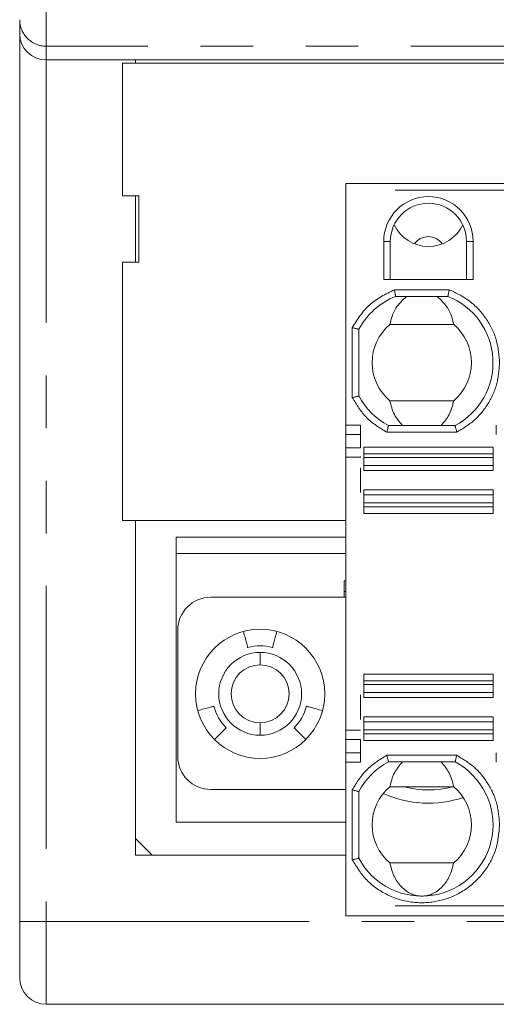
# Model space of a CAD drawing. Units: millimetres. Extents: x -129 to 102, y -87 to 60.
# Drawn here: x -129 to -115, y -55 to -26 of the extents above; entities that cross this region are included whole.
import ezdxf

# ---------------------------------------------------------------- set-up
doc = ezdxf.new("R2010")
doc.units = ezdxf.units.MM
doc.header["$LTSCALE"] = 0.25
doc.linetypes.add('PHANTOM', pattern=[63.5, 31.75, -6.35, 6.35, -6.35, 6.35, -6.35])

msp = doc.modelspace()

# ---------------------------------------------------------------- linework, layer by layer
at = {"color": 8, "linetype": 'PHANTOM', "lineweight": 18}
for p, q in [((-128.358, -26.487), (-128.358, -25.069)), ((-61.786, -26.487), (-128.358, -26.487)), ((-128.358, -26.487), (-128.358, -26.902)), ((-128.358, -26.902), (-128.358, -52.902)), ((-94.008, -30.832), (-119.308, -30.832)), ((-117.968, -32.377), (-118.168, -32.377)), ((-115.468, -32.377), (-115.668, -32.377)), ((-117.844, -33.837), (-116.192, -33.837)), ((-119.118, -37.092), (-119.118, -34.982)), ((-119.308, -37.927), (-118.868, -37.927)), ((-118.868, -38.209), (-119.308, -38.209)), ((-115.963, -38.137), (-118.073, -38.137)), ((-118.868, -38.611), (-119.308, -38.611)), ((-119.308, -38.893), (-118.868, -38.893)), ((-118.768, -38.787), (-114.868, -38.787)), ((-118.768, -38.902), (-114.868, -38.902)), ((-118.768, -39.146), (-114.868, -39.146)), ((-118.768, -39.294), (-114.868, -39.294)), ((-114.868, -39.88), (-118.768, -39.88)), ((-114.868, -40.028), (-118.768, -40.028)), ((-114.868, -40.272), (-118.768, -40.272)), ((-114.868, -40.387), (-118.768, -40.387)), ((-121.898, -44.782), (-121.898, -45.157)), ((-118.768, -45.637), (-114.868, -45.637)), ((-118.768, -45.752), (-114.868, -45.752)), ((-118.768, -45.996), (-114.868, -45.996)), ((-118.768, -46.144), (-114.868, -46.144)), ((-121.898, -46.907), (-121.898, -47.282)), ((-114.868, -46.73), (-118.768, -46.73)), ((-114.868, -46.878), (-118.768, -46.878)), ((-118.868, -47.131), (-119.308, -47.131)), ((-114.868, -47.122), (-118.768, -47.122)), ((-114.868, -47.237), (-118.768, -47.237)), ((-119.308, -47.413), (-118.868, -47.413)), ((-118.868, -47.815), (-119.308, -47.815)), ((-118.868, -48.097), (-119.308, -48.097)), ((-115.963, -47.887), (-118.073, -47.887)), ((-118.073, -47.887), (-118.071, -47.894)), ((-115.965, -47.894), (-115.963, -47.887)), ((-119.118, -48.932), (-119.118, -51.042)), ((-119.111, -48.934), (-119.118, -48.932)), ((-119.111, -51.04), (-119.118, -51.042)), ((-94.008, -52.432), (-119.308, -52.432)), ((-129.158, -52.902), (-128.358, -52.902)), ((-128.358, -52.902), (-128.358, -55.402)), ((-128.358, -52.902), (-4.958, -52.902))]:
    msp.add_line(p, q, dxfattribs=at)
at = {"color": 7, "linetype": 'Continuous', "lineweight": 18}
for p, q in [((-129.158, -26.116), (-129.158, -25.687)), ((-129.158, -52.902), (-129.158, -26.116)), ((-128.358, -26.902), (-125.658, -26.902)), ((-126.058, -27.002), (-126.058, -31.002)), ((-87.458, -27.002), (-126.058, -27.002)), ((-87.858, -26.902), (-125.658, -26.902)), ((-125.658, -26.902), (-125.658, -27.002)), ((-94.008, -30.632), (-119.308, -30.632)), ((-119.308, -37.927), (-119.308, -30.832)), ((-125.558, -31.002), (-126.058, -31.002)), ((-125.658, -31.002), (-125.658, -33.002)), ((-125.558, -33.002), (-125.558, -31.002)), ((-118.168, -33.527), (-118.168, -32.377)), ((-117.968, -33.527), (-117.968, -32.377)), ((-115.668, -32.377), (-115.668, -33.527)), ((-115.468, -32.377), (-115.468, -33.527)), ((-126.058, -33.002), (-126.058, -40.802)), ((-126.058, -33.002), (-125.558, -33.002)), ((-115.468, -33.527), (-118.168, -33.527)), ((-116.229, -34.037), (-117.807, -34.037)), ((-118.918, -37.043), (-118.918, -35.031)), ((-117.981, -34.887), (-116.055, -34.887)), ((-116.055, -37.187), (-117.981, -37.187)), ((-119.308, -38.209), (-119.308, -37.927)), ((-118.868, -37.927), (-118.868, -38.209)), ((-116.012, -37.937), (-118.024, -37.937)), ((-119.308, -38.611), (-119.308, -38.209)), ((-118.868, -38.209), (-118.868, -38.611)), ((-119.308, -38.893), (-119.308, -38.611)), ((-114.868, -38.587), (-118.768, -38.587)), ((-119.308, -47.131), (-119.308, -38.893)), ((-118.868, -38.893), (-118.868, -38.865)), ((-118.768, -38.787), (-118.768, -38.902)), ((-114.868, -38.902), (-114.868, -38.787)), ((-118.868, -39.214), (-118.868, -39.96)), ((-118.768, -39.146), (-118.768, -39.294)), ((-114.868, -39.294), (-114.868, -39.146)), ((-118.768, -39.88), (-118.768, -40.028)), ((-114.868, -40.028), (-114.868, -39.88)), ((-118.768, -40.272), (-118.768, -40.387)), ((-114.868, -40.387), (-114.868, -40.272)), ((-114.868, -40.587), (-118.768, -40.587)), ((-119.308, -40.802), (-126.058, -40.802)), ((-125.658, -40.802), (-125.658, -50.902)), ((-124.438, -41.802), (-124.438, -41.302)), ((-119.308, -41.302), (-124.438, -41.302)), ((-124.438, -41.802), (-124.438, -49.902)), ((-119.308, -41.802), (-124.438, -41.802)), ((-119.308, -42.627), (-119.358, -42.627)), ((-119.358, -43.117), (-119.358, -42.627)), ((-119.308, -42.939), (-119.358, -42.939)), ((-119.308, -43.117), (-123.388, -43.117)), ((-124.388, -44.117), (-124.388, -47.917)), ((-118.768, -45.437), (-114.868, -45.437)), ((-118.768, -45.637), (-118.768, -45.752)), ((-114.868, -45.752), (-114.868, -45.637)), ((-118.768, -45.996), (-118.768, -46.144)), ((-114.868, -46.144), (-114.868, -45.996)), ((-118.868, -46.064), (-118.868, -46.81)), ((-118.768, -46.73), (-118.768, -46.878)), ((-114.868, -46.878), (-114.868, -46.73)), ((-119.308, -47.413), (-119.308, -47.131)), ((-118.768, -47.122), (-118.768, -47.237)), ((-114.868, -47.237), (-114.868, -47.122)), ((-119.308, -47.815), (-119.308, -47.413)), ((-118.868, -47.413), (-118.868, -47.815)), ((-118.768, -47.437), (-114.868, -47.437)), ((-119.308, -48.097), (-119.308, -47.815)), ((-119.308, -52.432), (-119.308, -48.097)), ((-118.024, -48.087), (-116.012, -48.087)), ((-119.308, -48.917), (-123.388, -48.917)), ((-118.918, -50.993), (-118.918, -48.981)), ((-116.055, -48.837), (-117.981, -48.837)), ((-124.438, -49.902), (-119.308, -49.902)), ((-125.658, -50.402), (-125.158, -50.902)), ((-125.658, -50.902), (-119.308, -50.902)), ((-116.055, -51.137), (-117.981, -51.137)), ((-119.308, -52.732), (-119.308, -52.432)), ((-94.008, -52.732), (-119.308, -52.732)), ((-129.158, -52.902), (-129.158, -54.602)), ((-4.958, -55.402), (-128.358, -55.402))]:
    msp.add_line(p, q, dxfattribs=at)
for radius in [1.95, 1.25]:
    msp.add_circle((-121.898, -46.032), radius, dxfattribs=at)
at = {"color": 8, "linetype": 'PHANTOM', "lineweight": 18}
msp.add_arc((-128.358, -25.687), 0.8, 180.004, 270.0047, dxfattribs=at)
at = {"color": 7, "linetype": 'Continuous', "lineweight": 18}
for centre, radius, start, end in [((-116.818, -32.377), 1.35, 0, 180), ((-116.818, -32.377), 1.15, 0, 180), ((-116.818, -31.382), 1.15, 205.6332, 270), ((-116.818, -31.382), 1.15, 270, 334.3668), ((-116.818, -32.732), 0.5, 33.749, 146.251), ((-117.018, -36.037), 2.15, 111.5289, 152.0945), ((-117.018, -36.037), 2.15, 297.9055, 68.4711), ((-117.018, -36.037), 1.5, 129.9445, 230.0555), ((-117.018, -36.037), 1.5, 309.9445, 50.0555), ((-117.018, -36.037), 2.15, 207.9055, 242.0945), ((-123.388, -44.117), 1, 90, 180), ((-121.898, -46.032), 1.45, 75.0008, 105.036), ((-121.898, -46.032), 0.875, 90, 270), ((-121.898, -46.032), 0.875, 270, 90), ((-121.898, -46.032), 1.45, 195.0249, 224.9886), ((-121.898, -46.032), 1.45, 314.9754, 345.0114), ((-123.388, -47.917), 1, 180, 270), ((-117.018, -49.987), 2.15, 207.9055, 62.0945), ((-117.018, -49.987), 2.15, 117.9055, 152.0945), ((-117.018, -49.987), 1.5, 129.9445, 230.0555), ((-116.818, -46.032), 2.9, 255.294, 284.706), ((-117.018, -49.987), 1.5, 309.9445, 50.0555), ((-116.818, -46.032), 3.3, 245.6308, 288.5793), ((-128.358, -54.602), 0.8, 180, 270)]:
    msp.add_arc(centre, radius, start, end, dxfattribs=at)
msp.add_ellipse((-128.358, -26.116), major_axis=(0.8, 0), ratio=0.982697, start_param=3.141593, end_param=4.712389, dxfattribs=at)
for points, knots in [([(-119.308, -30.632), (-119.308, -30.635), (-119.308, -30.641), (-119.308, -30.687), (-119.308, -30.754), (-119.308, -30.806), (-119.308, -30.832)], [0, 0, 0, 0, 0.249997, 0.499997, 0.749993, 1, 1, 1, 1]), ([(-117.844, -33.837), (-117.841, -33.854), (-117.836, -33.885), (-117.827, -33.934), (-117.819, -33.974), (-117.813, -34.005), (-117.808, -34.03), (-117.808, -34.034), (-117.807, -34.037)], [0, 0, 0, 0, 0.160017, 0.29684, 0.500231, 0.631821, 0.759081, 1, 1, 1, 1]), ([(-116.192, -33.837), (-116.195, -33.854), (-116.2, -33.885), (-116.209, -33.934), (-116.217, -33.974), (-116.223, -34.005), (-116.228, -34.03), (-116.229, -34.034), (-116.229, -34.037)], [0, 0, 0, 0, 0.1600428, 0.2968815, 0.5002327, 0.6318314, 0.7590978, 1, 1, 1, 1]), ([(-117.981, -34.887), (-117.941, -34.717), (-117.869, -34.409), (-117.599, -34.152), (-117.479, -34.037)], [0, 0, 0, 0, 0.5546703, 1, 1, 1, 1]), ([(-116.557, -34.037), (-116.437, -34.152), (-116.168, -34.409), (-116.095, -34.717), (-116.055, -34.887)], [0, 0, 0, 0, 0.4453297, 1, 1, 1, 1]), ([(-119.118, -34.982), (-119.101, -34.986), (-119.071, -34.994), (-119.022, -35.005), (-118.981, -35.015), (-118.951, -35.023), (-118.925, -35.029), (-118.921, -35.03), (-118.918, -35.031)], [0, 0, 0, 0, 0.160396, 0.297354, 0.500273, 0.632285, 0.75962, 1, 1, 1, 1]), ([(-119.118, -37.092), (-119.101, -37.088), (-119.071, -37.081), (-119.022, -37.069), (-118.981, -37.059), (-118.951, -37.052), (-118.925, -37.045), (-118.921, -37.044), (-118.918, -37.043)], [0, 0, 0, 0, 0.160372, 0.297325, 0.500274, 0.632267, 0.759604, 1, 1, 1, 1]), ([(-117.601, -37.937), (-117.691, -37.829), (-117.886, -37.594), (-117.948, -37.33), (-117.981, -37.187)], [0, 0, 0, 0, 0.459595, 1, 1, 1, 1]), ([(-116.055, -37.187), (-116.088, -37.33), (-116.15, -37.594), (-116.345, -37.829), (-116.435, -37.937)], [0, 0, 0, 0, 0.540405, 1, 1, 1, 1]), ([(-118.073, -38.137), (-118.069, -38.121), (-118.062, -38.09), (-118.05, -38.041), (-118.04, -38), (-118.032, -37.97), (-118.026, -37.944), (-118.025, -37.94), (-118.024, -37.937)], [0, 0, 0, 0, 0.160395, 0.297362, 0.500273, 0.632282, 0.759622, 1, 1, 1, 1]), ([(-116.012, -37.937), (-116.011, -37.94), (-116.01, -37.944), (-116.004, -37.97), (-115.996, -38), (-115.986, -38.041), (-115.974, -38.09), (-115.967, -38.121), (-115.963, -38.137)], [0, 0, 0, 0, 0.240399, 0.367734, 0.499727, 0.702675, 0.839628, 1, 1, 1, 1]), ([(-114.768, -38.209), (-114.768, -38.196), (-114.768, -38.17), (-114.768, -38.102), (-114.768, -38.019), (-114.768, -37.958), (-114.768, -37.927)], [0, 0, 0, 0, 0.249993, 0.499995, 0.75, 1, 1, 1, 1]), ([(-118.768, -38.587), (-118.768, -38.59), (-118.768, -38.596), (-118.768, -38.642), (-118.768, -38.709), (-118.768, -38.761), (-118.768, -38.787)], [0, 0, 0, 0, 0.249994, 0.499999, 0.749994, 1, 1, 1, 1]), ([(-114.868, -38.787), (-114.868, -38.761), (-114.868, -38.709), (-114.868, -38.642), (-114.868, -38.596), (-114.868, -38.59), (-114.868, -38.587)], [0, 0, 0, 0, 0.250006, 0.500001, 0.750006, 1, 1, 1, 1]), ([(-118.768, -38.902), (-118.768, -38.93), (-118.768, -38.987), (-118.768, -39.061), (-118.768, -39.12), (-118.768, -39.137), (-118.768, -39.146)], [0, 0, 0, 0, 0.249994, 0.499995, 0.750002, 1, 1, 1, 1]), ([(-114.868, -39.146), (-114.868, -39.137), (-114.868, -39.12), (-114.868, -39.061), (-114.868, -38.987), (-114.868, -38.93), (-114.868, -38.902)], [0, 0, 0, 0, 0.249998, 0.500005, 0.750006, 1, 1, 1, 1]), ([(-118.768, -40.028), (-118.768, -40.037), (-118.768, -40.055), (-118.768, -40.113), (-118.768, -40.188), (-118.768, -40.244), (-118.768, -40.272)], [0, 0, 0, 0, 0.249998, 0.500005, 0.750006, 1, 1, 1, 1]), ([(-114.868, -40.272), (-114.868, -40.244), (-114.868, -40.188), (-114.868, -40.113), (-114.868, -40.055), (-114.868, -40.037), (-114.868, -40.028)], [0, 0, 0, 0, 0.249994, 0.499995, 0.750002, 1, 1, 1, 1]), ([(-118.768, -40.387), (-118.768, -40.413), (-118.768, -40.466), (-118.768, -40.532), (-118.768, -40.578), (-118.768, -40.584), (-118.768, -40.587)], [0, 0, 0, 0, 0.250006, 0.500001, 0.750006, 1, 1, 1, 1]), ([(-114.868, -40.587), (-114.868, -40.584), (-114.868, -40.578), (-114.868, -40.532), (-114.868, -40.466), (-114.868, -40.413), (-114.868, -40.387)], [0, 0, 0, 0, 0.249994, 0.499999, 0.749994, 1, 1, 1, 1]), ([(-122.403, -44.149), (-122.386, -44.209), (-122.361, -44.303), (-122.331, -44.416), (-122.311, -44.492), (-122.294, -44.555), (-122.278, -44.615), (-122.275, -44.625), (-122.273, -44.632)], [0, 0, 0, 0, 0.239445, 0.369383, 0.500002, 0.629937, 0.760558, 1, 1, 1, 1]), ([(-121.393, -44.149), (-121.41, -44.212), (-121.444, -44.338), (-121.487, -44.499), (-121.516, -44.606), (-121.526, -44.644), (-121.516, -44.606), (-121.487, -44.499), (-121.444, -44.338), (-121.41, -44.212), (-121.393, -44.149)], [0, 0, 0, 0, 0.125, 0.250001, 0.375001, 0.500001, 0.624999, 0.749999, 0.875, 1, 1, 1, 1]), ([(-118.768, -45.637), (-118.768, -45.611), (-118.768, -45.559), (-118.768, -45.492), (-118.768, -45.446), (-118.768, -45.44), (-118.768, -45.437)], [0, 0, 0, 0, 0.249997, 0.499994, 0.750001, 1, 1, 1, 1]), ([(-114.868, -45.637), (-114.868, -45.611), (-114.868, -45.559), (-114.868, -45.492), (-114.868, -45.446), (-114.868, -45.44), (-114.868, -45.437)], [0, 0, 0, 0, 0.249997, 0.499994, 0.750001, 1, 1, 1, 1]), ([(-118.768, -45.752), (-118.768, -45.78), (-118.768, -45.837), (-118.768, -45.911), (-118.768, -45.97), (-118.768, -45.987), (-118.768, -45.996)], [0, 0, 0, 0, 0.249994, 0.499995, 0.750002, 1, 1, 1, 1]), ([(-114.868, -45.996), (-114.868, -45.987), (-114.868, -45.97), (-114.868, -45.911), (-114.868, -45.837), (-114.868, -45.78), (-114.868, -45.752)], [0, 0, 0, 0, 0.249998, 0.500005, 0.750006, 1, 1, 1, 1]), ([(-123.782, -46.537), (-123.718, -46.52), (-123.592, -46.486), (-123.431, -46.443), (-123.324, -46.414), (-123.286, -46.404), (-123.324, -46.414), (-123.431, -46.443), (-123.592, -46.486), (-123.718, -46.52), (-123.782, -46.537)], [0, 0, 0, 0, 0.125, 0.250001, 0.375, 0.500001, 0.625, 0.749999, 0.875, 1, 1, 1, 1]), ([(-120.014, -46.537), (-120.075, -46.521), (-120.169, -46.496), (-120.281, -46.465), (-120.358, -46.445), (-120.421, -46.428), (-120.481, -46.412), (-120.491, -46.409), (-120.497, -46.407)], [0, 0, 0, 0, 0.2394419, 0.3693803, 0.4999993, 0.6299355, 0.7605574, 1, 1, 1, 1]), ([(-118.768, -46.878), (-118.768, -46.887), (-118.768, -46.905), (-118.768, -46.963), (-118.768, -47.038), (-118.768, -47.094), (-118.768, -47.122)], [0, 0, 0, 0, 0.249998, 0.500005, 0.750006, 1, 1, 1, 1]), ([(-114.868, -47.122), (-114.868, -47.094), (-114.868, -47.038), (-114.868, -46.963), (-114.868, -46.905), (-114.868, -46.887), (-114.868, -46.878)], [0, 0, 0, 0, 0.249994, 0.499995, 0.750002, 1, 1, 1, 1]), ([(-123.277, -47.411), (-123.231, -47.365), (-123.138, -47.272), (-123.02, -47.155), (-122.942, -47.076), (-122.914, -47.048), (-122.942, -47.076), (-123.02, -47.155), (-123.138, -47.272), (-123.231, -47.365), (-123.277, -47.411)], [0, 0, 0, 0, 0.125, 0.250001, 0.375001, 0.499999, 0.624999, 0.749999, 0.875, 1, 1, 1, 1]), ([(-120.873, -47.058), (-120.868, -47.062), (-120.861, -47.07), (-120.817, -47.114), (-120.771, -47.159), (-120.715, -47.216), (-120.632, -47.298), (-120.564, -47.367), (-120.519, -47.411)], [0, 0, 0, 0, 0.2394406, 0.3693756, 0.4999983, 0.6299344, 0.7605539, 1, 1, 1, 1]), ([(-118.768, -47.437), (-118.768, -47.434), (-118.768, -47.428), (-118.768, -47.382), (-118.768, -47.316), (-118.768, -47.263), (-118.768, -47.237)], [0, 0, 0, 0, 0.249995, 0.5, 0.750005, 1, 1, 1, 1]), ([(-114.868, -47.437), (-114.868, -47.434), (-114.868, -47.428), (-114.868, -47.382), (-114.868, -47.316), (-114.868, -47.263), (-114.868, -47.237)], [0, 0, 0, 0, 0.249995, 0.5, 0.750005, 1, 1, 1, 1]), ([(-118.868, -47.815), (-118.868, -47.828), (-118.868, -47.854), (-118.868, -47.923), (-118.868, -48.006), (-118.868, -48.067), (-118.868, -48.097)], [0, 0, 0, 0, 0.2499989, 0.5000024, 0.7499988, 1, 1, 1, 1]), ([(-114.768, -48.097), (-114.768, -48.067), (-114.768, -48.006), (-114.768, -47.923), (-114.768, -47.854), (-114.768, -47.828), (-114.768, -47.815)], [0, 0, 0, 0, 0.250001, 0.499998, 0.750001, 1, 1, 1, 1]), ([(-118.024, -48.087), (-118.025, -48.085), (-118.026, -48.08), (-118.032, -48.056), (-118.039, -48.026), (-118.049, -47.987), (-118.06, -47.94), (-118.067, -47.91), (-118.071, -47.894)], [0, 0, 0, 0, 0.240835, 0.368065, 0.49975, 0.707043, 0.842903, 1, 1, 1, 1]), ([(-117.601, -48.087), (-117.691, -48.195), (-117.886, -48.431), (-117.948, -48.695), (-117.981, -48.837)], [0, 0, 0, 0, 0.459596, 1, 1, 1, 1]), ([(-116.055, -48.837), (-116.088, -48.695), (-116.15, -48.431), (-116.345, -48.195), (-116.435, -48.087)], [0, 0, 0, 0, 0.540404, 1, 1, 1, 1]), ([(-115.965, -47.894), (-115.969, -47.91), (-115.976, -47.94), (-115.987, -47.987), (-115.997, -48.026), (-116.004, -48.056), (-116.01, -48.08), (-116.011, -48.085), (-116.012, -48.087)], [0, 0, 0, 0, 0.157124, 0.292989, 0.500251, 0.631951, 0.759181, 1, 1, 1, 1]), ([(-119.111, -48.934), (-119.095, -48.938), (-119.066, -48.945), (-119.018, -48.956), (-118.979, -48.966), (-118.949, -48.973), (-118.925, -48.979), (-118.921, -48.98), (-118.918, -48.981)], [0, 0, 0, 0, 0.157122, 0.292986, 0.500249, 0.631951, 0.759181, 1, 1, 1, 1]), ([(-119.111, -51.04), (-119.095, -51.037), (-119.066, -51.03), (-119.018, -51.018), (-118.979, -51.008), (-118.949, -51.001), (-118.925, -50.995), (-118.921, -50.994), (-118.918, -50.993)], [0, 0, 0, 0, 0.157098, 0.292958, 0.500253, 0.631931, 0.759161, 1, 1, 1, 1]), ([(-117.981, -51.137), (-117.948, -51.268), (-117.885, -51.518), (-117.7, -51.802), (-117.502, -51.979), (-117.348, -52.069), (-117.185, -52.126), (-117.072, -52.134), (-117.018, -52.137)], [0, 0, 0, 0, 0.313946, 0.600874, 0.722095, 0.828445, 0.917207, 1, 1, 1, 1]), ([(-117.018, -52.137), (-116.964, -52.134), (-116.851, -52.126), (-116.688, -52.069), (-116.534, -51.979), (-116.337, -51.802), (-116.151, -51.518), (-116.088, -51.268), (-116.055, -51.137)], [0, 0, 0, 0, 0.082679, 0.171547, 0.277624, 0.399121, 0.686051, 1, 1, 1, 1])]:
    msp.add_open_spline(points, degree=3, knots=knots, dxfattribs=at)
at = {"color": 8, "linetype": 'PHANTOM', "lineweight": 18}
for points, knots in [([(-119.118, -34.982), (-118.96, -34.731), (-118.643, -34.23), (-118.111, -33.968), (-117.844, -33.837)], [0, 0, 0, 0, 0.5, 1, 1, 1, 1]), ([(-116.192, -33.837), (-115.982, -33.937), (-115.552, -34.142), (-115.059, -34.68), (-114.729, -35.331), (-114.688, -35.805), (-114.668, -36.037)], [0, 0, 0, 0, 0.244177, 0.5, 0.755822, 1, 1, 1, 1]), ([(-114.668, -36.037), (-114.685, -36.25), (-114.719, -36.683), (-114.994, -37.285), (-115.409, -37.802), (-115.781, -38.027), (-115.963, -38.137)], [0, 0, 0, 0, 0.245167, 0.5, 0.754833, 1, 1, 1, 1]), ([(-114.668, -49.987), (-114.685, -49.775), (-114.719, -49.342), (-114.994, -48.739), (-115.409, -48.222), (-115.781, -47.997), (-115.963, -47.887)], [0, 0, 0, 0, 0.245167, 0.5, 0.754833, 1, 1, 1, 1]), ([(-119.118, -51.042), (-118.982, -51.259), (-118.703, -51.704), (-118.028, -52.158), (-117.254, -52.37), (-116.466, -52.314), (-115.738, -52.011), (-115.141, -51.474), (-114.742, -50.766), (-114.692, -50.242), (-114.668, -49.987)], [0, 0, 0, 0, 0.121437, 0.25, 0.378564, 0.5, 0.621437, 0.750001, 0.878564, 1, 1, 1, 1])]:
    msp.add_open_spline(points, degree=3, knots=knots, dxfattribs=at)
for points in [[(-118.073, -38.137), (-118.289, -38.005), (-118.722, -37.741), (-118.986, -37.308), (-119.118, -37.092)], [(-118.073, -47.887), (-118.289, -48.019), (-118.722, -48.283), (-118.986, -48.716), (-119.118, -48.932)]]:
    msp.add_open_spline(points, degree=3, dxfattribs=at)

doc.saveas('drawing.dxf')
